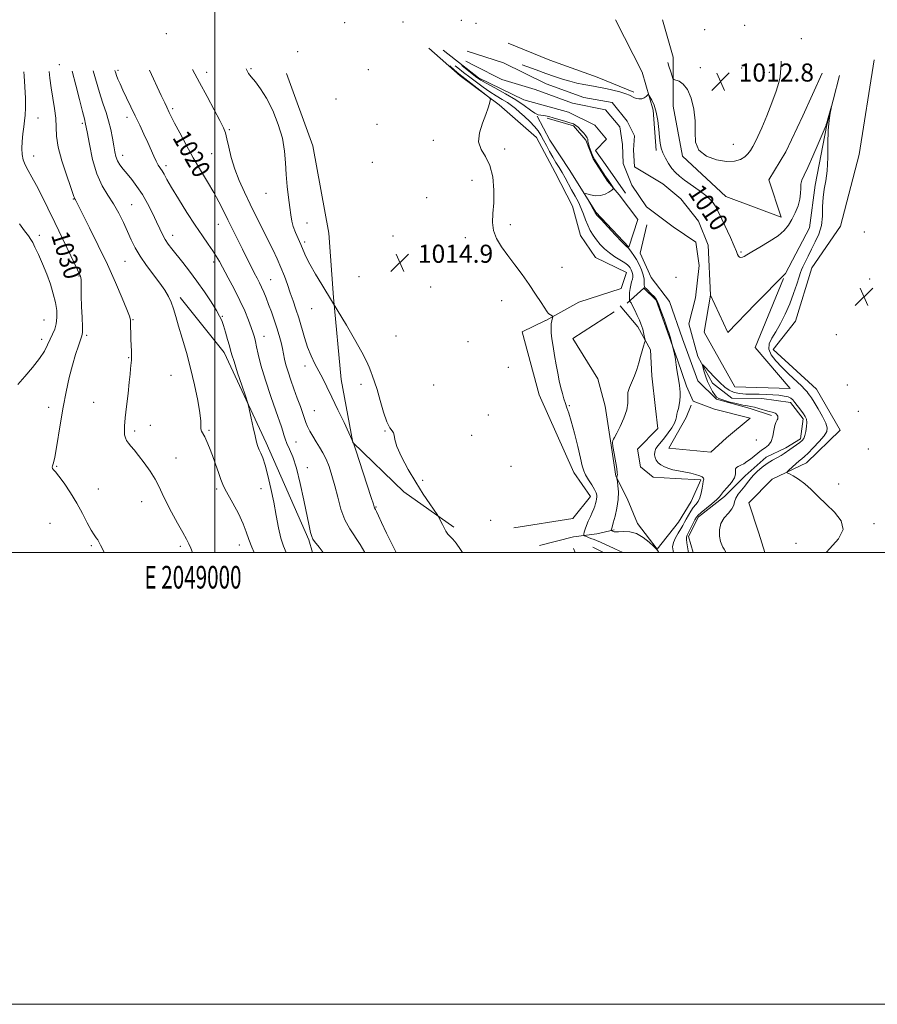
# Model space of a CAD drawing. Extents: x 2047300 to 2050200, y 364800 to 367700.
# Drawn here: x 2048914 to 2049293, y 364800 to 365236 of the extents above; entities that cross this region are included whole.
import ezdxf
from ezdxf.enums import TextEntityAlignment as Align

# ---------------------------------------------------------------- set-up
doc = ezdxf.new("R2010")
doc.units = 0
doc.header["$MEASUREMENT"] = 0
doc.linetypes.add('rvrstm', pattern=[117.1, 50, -3.9, 0.5, -3.9, 0.5, -3.9, 0.5, -3.9, 50])
for name, color, linetype, lineweight in [('32000', 7, 'Continuous', 0), ('32001', 7, 'Continuous', 0), ('DTM HARD BREAKLINE', 7, 'Continuous', 0), ('DTM SPOT ELEVATION', 2, 'Continuous', 13), ('INDEX CONTOUR', 41, 'Continuous', 13), ('INDEX CONTOUR LABEL', 244, 'Continuous', 0), ('INTERMEDIATE CONTOUR', 44, 'Continuous', 0), ('SPOT ELEVATION', 7, 'Continuous', 0), ('STREAM - RIVER SINGLE LINE', 142, 'rvrstm', 0)]:
    doc.layers.add(name, color=color, linetype=linetype, lineweight=lineweight)
doc.styles.add('Style-ITALICS', font='ITALICS.shx')
doc.styles.add('Style-WORKING', font='WORKING.shx')

# ---------------------------------------------------------------- blocks, each defined once
blk = doc.blocks.new('SPOT')
at = {"layer": 'SPOT ELEVATION'}
for p, q in [((-3.91, -3.91), (3.82, 3.81)), ((-1.65, 3.77), (1.72, -3.93))]:
    blk.add_line(p, q, dxfattribs=at)

msp = doc.modelspace()

# ---------------------------------------------------------------- linework, layer by layer
at = {"layer": '32000', "flags": 128}
for points in [[(2047300, 364800), (2050200, 364800), (2050200, 367700), (2047300, 367700), (2047300, 364800)], [(2047500, 365000), (2050000, 365000), (2050000, 367500), (2047500, 367500), (2047500, 365000)], [(2049000, 365000), (2049000, 367500)]]:
    msp.add_lwpolyline(points, dxfattribs=at)
at = {"layer": 'DTM HARD BREAKLINE'}
for points in [[(2049177.35, 365235.66, 1010.69), (2049189.11, 365212.49, 1010.55), (2049193.99, 365195.63, 1009.6), (2049195.29, 365177.9, 1009.55)], [(2049268.74, 365212.05, 1010.55), (2049260.24, 365193.1, 1011.02), (2049252.67, 365177.28, 1010.97), (2049245.15, 365164.86, 1010.97), (2049250.63, 365148.38, 1010.78), (2049226.19, 365157.46, 1011.02), (2049206.93, 365175.39, 1011.87), (2049202.86, 365197.39, 1011.59), (2049202.8, 365219.18, 1012.34), (2049198.05, 365235.58, 1012.58)], [(2049185.44, 365203.64, 1010.31), (2049169.23, 365210.27, 1010.92), (2049148.28, 365217.86, 1011.68), (2049129.88, 365225.32, 1011.44)], [(2049094.76, 365223.16, 1014.35), (2049108.62, 365210.8, 1014.35), (2049125.92, 365198.02, 1013.9), (2049142.33, 365183.59, 1013.83), (2049150.65, 365168.04, 1013.57), (2049158.31, 365153.14, 1013.57), (2049161.81, 365140.15, 1013.57), (2049168.46, 365130.44, 1013.38), (2049182.24, 365123.83, 1013.12), (2049179.81, 365116.79, 1013.12), (2049161.13, 365110.69, 1013.5), (2049146.43, 365102.6, 1014.14), (2049146.41, 365102.6, 1014.14), (2049136.06, 365097.53, 1014.75), (2049143.52, 365069.74, 1014.59), (2049158.89, 365035.37, 1014.59), (2049166.33, 365024.79, 1014.59), (2049158.44, 365014.96, 1014.99), (2049132.4, 365010.89, 1014.61)], [(2049101.11, 365222.24, 1009.67), (2049116.67, 365209.94, 1009.67), (2049136.73, 365200.22, 1009.2), (2049156.49, 365194.74, 1009.2), (2049168.25, 365189.06, 1009.1), (2049173.33, 365182.85, 1008.58), (2049168.42, 365177.77, 1008.68)], [(2049111.7, 365221.85, 1009.48), (2049127.78, 365216.64, 1009.46), (2049146.61, 365207.3, 1008.82), (2049163.38, 365201.34, 1008.82), (2049175.79, 365199.05, 1008.7), (2049182.54, 365190.81, 1008.7), (2049185.8, 365184.27, 1008.54), (2049185.31, 365178.11, 1008.28), (2049185.67, 365170.62, 1008.28), (2049198.26, 365163.09, 1008.28), (2049206.26, 365156.5, 1008.28), (2049214.11, 365146.6, 1008.28), (2049218.38, 365135.88, 1008.28), (2049219.37, 365113.81, 1008.28), (2049227.1, 365097.26, 1008.28), (2049239.24, 365110.04, 1008.28), (2049252.5, 365123.44, 1008.28), (2049263.2, 365143.54, 1008.7), (2049265.66, 365162.46, 1009.51), (2049270.78, 365189.19, 1009.98), (2049276.4, 365211.07, 1010.03)], [(2049111.16, 365217.33, 1009.15), (2049114.816, 365215.482, 1009.15)], [(2049291.77, 365217.88, 1010.59), (2049285.1, 365176.05, 1011.11), (2049276.85, 365144.34, 1011.49), (2049264.26, 365125.97, 1011.11), (2049256.92, 365102.28, 1011.11), (2049247.05, 365089.82, 1011.11), (2049266.2, 365072.26, 1011.11), (2049276.76, 365054, 1011.11), (2049261.77, 365039.58, 1010.83), (2049246.6, 365032.41, 1009.41), (2049236.31, 365021.9, 1008.75), (2049240.78, 365008.48, 1008.89), (2049243.463, 365000, 1008.858)], [(2049031.74, 365211.92, 1015), (2049043.35, 365179.83, 1015.14), (2049050.49, 365141.22, 1015.42), (2049052.47, 365112.72, 1015.89), (2049055.98, 365076.43, 1017.22), (2049061.11, 365048.62, 1018.02), (2049083.65, 365026.81, 1016.75), (2049105.8, 365011.18, 1015.66)], [(2049147.03, 365192.09, 1010.19), (2049158.8, 365188.71, 1010.19), (2049164.21, 365182.44, 1010.19), (2049167.48, 365174.15, 1010.19), (2049173.82, 365164.29, 1010.19), (2049178.89, 365158.28, 1009.84), (2049187.17, 365147.28, 1009.84), (2049183.2, 365135.09, 1009.84), (2049168.69, 365150.52, 1009.84), (2049157.17, 365168.95, 1010.19), (2049148.31, 365182.44, 1010.02), (2049142.67, 365192.96, 1010.02)], [(2049168.42, 365177.77, 1008.68), (2049172.84, 365171.7, 1008.68), (2049181.82, 365158.91, 1008.68)], [(2049191.14, 365144.98, 1008.87), (2049188.22, 365132.37, 1008.87), (2049193.11, 365121.63, 1008.87), (2049201.15, 365111, 1008.68), (2049207.02, 365094.56, 1008.68), (2049213.72, 365075.84, 1008.68), (2049221.94, 365067.73, 1008.07), (2049236.92, 365063.69, 1008.11), (2049246.39, 365060.6, 1008.11)], [(2049219.37, 365113.81, 1008.28), (2049216.56, 365097.45, 1008.69), (2049230.18, 365073.18, 1008.69), (2049254.67, 365072.53, 1008.59), (2049239.1, 365090.65, 1008.89), (2049251.6, 365121.237, 1008.321)], [(2049189.88, 365116.89, 1010.12), (2049182.46, 365110.31, 1012.32)], [(2049189.67, 365117.1, 1010.12), (2049189.88, 365116.89, 1010.12)], [(2049189.88, 365116.89, 1010.12), (2049195.32, 365111.57, 1010.12), (2049200.53, 365097.1, 1010.12), (2049204.8, 365085.14, 1009.86), (2049208.73, 365073.55, 1009.6), (2049211.63, 365066.85, 1008.99), (2049221.12, 365063.33, 1008.99), (2049236.88, 365059.35, 1008.99), (2049226.48, 365050.72, 1009.2), (2049219.51, 365044.39, 1008.8), (2049200.95, 365046.13, 1008.82), (2049208.65, 365059.67, 1009.22), (2049210.79, 365065.18, 1009.22)], [(2048984.73, 365112.83, 1025.58), (2049004.12, 365088.38, 1024.54), (2049022.77, 365048.51, 1023.6), (2049041.65, 365005.6, 1022.18), (2049043.213, 365000, 1022.478)], [(2049179.44, 365109.1, 1012.65), (2049187.23, 365099.78, 1012.34), (2049192.75, 365089.64, 1011.77), (2049193.36, 365078.07, 1011.56), (2049194.97, 365063.71, 1011.66), (2049196.06, 365054.87, 1011.47), (2049187.06, 365045.59, 1011.37), (2049188.45, 365037.89, 1011.07), (2049193.98, 365033.29, 1010.81), (2049203.66, 365032.67, 1010.43), (2049215.09, 365032.07, 1010.21), (2049210.79, 365022.46, 1010.99), (2049205.14, 365013.35, 1011.37), (2049195.76, 365001.37, 1011.96), (2049187, 365012.76, 1011.47), (2049182.45, 365023.8, 1011.37), (2049177.47, 365033.78, 1012.06), (2049175.14, 365049.37, 1012.03), (2049172.76, 365064.75, 1012.34), (2049169.47, 365076.72, 1013), (2049158.46, 365094.69, 1013.43), (2049176.79, 365106.4, 1013.17)], [(2049143.72, 365003.06, 1014.77), (2049158.8, 365006.85, 1014.66), (2049169.13, 365008.19, 1013.1), (2049176.67, 365009.94, 1011.77)], [(2049159.427, 365000, 1015.584), (2049158.763, 365001.746, 1015.381)], [(2049167.32, 365002.32, 1015.08), (2049172.079, 365000, 1015.08)]]:
    msp.add_polyline3d(points, dxfattribs=at)
at = {"layer": 'DTM SPOT ELEVATION'}
for p in [(2049057.53, 365234.35, 1014.6), (2049083.36, 365234.64, 1014.1), (2049109.16, 365235.5, 1011.2), (2049115.64, 365234.04, 1011.1), (2048978.64, 365229.56, 1018.2), (2049216.72, 365231.35, 1012.8), (2049234.52, 365233.25, 1013.51), (2049259.58, 365227.31, 1011.3), (2049036.64, 365221.5, 1014.7), (2048931.26, 365215.75, 1027.1), (2048957.26, 365213.32, 1021.7), (2048996.44, 365212.41, 1017.5), (2049016.09, 365214.01, 1015.8), (2049067.99, 365213.62, 1014.2), (2049214.79, 365214.53, 1012.3), (2049233.2, 365214.32, 1013.48), (2049245.46, 365212.41, 1012.4), (2049053.62, 365200.63, 1014.1), (2048981.44, 365196.4, 1019.7), (2048921.83, 365192.27, 1029.3), (2048961.21, 365192.57, 1022.5), (2048941.34, 365189.78, 1026.3), (2049006.51, 365187.12, 1017.8), (2049071.77, 365189.45, 1014.872), (2049096.72, 365182.32, 1014.49), (2049128.26, 365178.52, 1013.6), (2049229.4, 365180.49, 1012.6), (2048919.86, 365175.41, 1029.3), (2048959.24, 365175.73, 1023.4), (2048998.63, 365176.44, 1018.9), (2048978.45, 365171.11, 1021.6), (2049069.8, 365172.61, 1014.981), (2049113.88, 365164.61, 1014.726), (2048937.38, 365156.34, 1028.1), (2049022.68, 365158.89, 1016.6), (2049093.76, 365157.02, 1014.617), (2048963.29, 365153.92, 1025.1), (2049001.56, 365145.17, 1020.8), (2049040.78, 365145.71, 1015.6), (2049130.85, 365145.05, 1013.5), (2048922.32, 365140.28, 1031.4), (2048981.33, 365140.25, 1023.4), (2049078.92, 365139.94, 1015.035), (2049110.94, 365139.27, 1014.581), (2049287.36, 365141.79, 1011.4), (2049039.79, 365137.29, 1015.7), (2049232.9, 365132.96, 1010.23), (2048960.31, 365128.83, 1026.9), (2048999.57, 365128.43, 1022.4), (2049153.7, 365126.16, 1013.12), (2048939.87, 365122.3, 1030.1), (2049024.77, 365120.7, 1019.1), (2049063.87, 365122.07, 1014.2), (2049204.13, 365121.74, 1008.3), (2049289.759, 365120.936, 1011.701), (2049095.48, 365117.43, 1015.163), (2049042.83, 365107.84, 1016.8), (2049126.92, 365111.39, 1014.781), (2048963.83, 365103.03, 1027.9), (2049003.29, 365104.51, 1023.9), (2048924.45, 365102.79, 1033.1), (2048923.47, 365094.34, 1032.5), (2048943.37, 365096.11, 1029.7), (2049021.8, 365095.55, 1021.3), (2049080.18, 365095.71, 1014.6), (2049275.075, 365096.285, 1011.503), (2049112.03, 365093.18, 1015.181), (2048961.87, 365086.14, 1028.1), (2049039.88, 365082.5, 1018.5), (2049129.85, 365081.84, 1014.926), (2048980.59, 365078.32, 1026.9), (2049064.77, 365074.41, 1016.5), (2049096.9, 365074.01, 1014.1), (2049279.84, 365074.12, 1010.6), (2048926.48, 365064.14, 1030.5), (2048946.46, 365066.37, 1028.9), (2049156.92, 365064.85, 1013.91), (2049043.99, 365062.7, 1019.1), (2049121.02, 365060.83, 1015.272), (2049284.71, 365062.36, 1011.6), (2048971.52, 365056.17, 1027.1), (2048964.57, 365053.7, 1027.7), (2048997.4, 365053.96, 1025.8), (2049075.3, 365053.65, 1016.1), (2049113.63, 365051.81, 1015.272), (2049035.95, 365048.85, 1021.1), (2049239.6, 365049.74, 1008.5), (2049289.21, 365045.73, 1010), (2048930.05, 365038.08, 1029.9), (2048982.91, 365041.81, 1027.2), (2049131.07, 365038.11, 1015.181), (2049041.01, 365037.5, 1021.4), (2049091.96, 365031.93, 1015.6), (2049276.08, 365030.3, 1010.62), (2048948.42, 365028.08, 1029.2), (2049000.83, 365028.08, 1026.3), (2049020.52, 365028.12, 1024.7), (2048967.59, 365022.47, 1028.7), (2049071.39, 365020.01, 1017.9), (2048927.1, 365012.9, 1031.1), (2049122.05, 365014.23, 1014.2), (2049291.64, 365012.63, 1010.4), (2048945.45, 365003, 1030.2), (2049010.92, 365003.27, 1026.6), (2049257.19, 365003.96, 1008.78), (2048984.73, 365002.6, 1028.3)]:
    msp.add_point(p, dxfattribs=at)
at = {"layer": 'INDEX CONTOUR'}
for points in [[(2048951.057, 365000, 1030), (2048950.615, 365000.907, 1030), (2048949.489, 365003.228, 1030), (2048948.7761, 365004.63, 1030), (2048948.206, 365005.56, 1030), (2048947.532, 365006.461, 1030), (2048946.613, 365007.764, 1030), (2048945.337, 365009.891, 1030), (2048943.615, 365013.133, 1030), (2048941.467, 365017.2309, 1030), (2048938.937, 365021.792, 1030), (2048936.1271, 365026.401, 1030), (2048933.372, 365030.561, 1030), (2048931.065, 365033.753, 1030), (2048929.503, 365035.634, 1030), (2048928.607, 365036.564, 1030), (2048928.202, 365037.079, 1030), (2048928.126, 365037.627, 1030), (2048928.268, 365038.312, 1030), (2048928.529, 365039.15, 1030), (2048928.84, 365040.263, 1030), (2048929.251, 365042.189, 1030), (2048929.84, 365045.571, 1030), (2048931.7, 365057.328, 1030), (2048932.898, 365064.315, 1030), (2048934.212, 365071.064, 1030), (2048935.6, 365077.304, 1030), (2048937.018, 365082.874, 1030), (2048938.408, 365087.617, 1030), (2048939.652, 365091.397, 1030), (2048940.615, 365094.084, 1030), (2048941.199, 365095.749, 1030), (2048941.453, 365097.274, 1030), (2048941.464, 365099.745, 1030), (2048941.319, 365103.87, 1030), (2048941.113, 365108.853, 1030), (2048940.94, 365113.522, 1030), (2048940.87, 365116.954, 1030), (2048940.848, 365120.659, 1030), (2048940.774, 365121.56, 1030), (2048940.639, 365122.136, 1030), (2048940.457, 365122.574, 1030), (2048938.033, 365127.601, 1030), (2048929.21, 365146.013, 1030), (2048926.1981, 365152.256, 1030), (2048923.51, 365157.704, 1030), (2048921.136, 365162.281, 1030), (2048919.076, 365165.965, 1030), (2048917.37, 365168.937, 1030), (2048916.065, 365171.433, 1030), (2048915.194, 365173.698, 1030), (2048914.721, 365176.018, 1030), (2048914.59, 365178.687, 1030), (2048914.74, 365181.876, 1030), (2048915.069, 365185.255, 1030), (2048915.468, 365188.369, 1030), (2048915.8379, 365190.953, 1030), (2048916.116, 365193.505, 1030), (2048916.248, 365196.712, 1030), (2048916.199, 365201.029, 1030), (2048916.0039, 365205.9829, 1030), (2048915.712, 365210.87, 1030), (2048915.572, 365212.638, 1030)], [(2049066.347, 365000, 1020), (2049064.406, 365003.446, 1020), (2049059.701, 365010.349, 1020), (2049057.542, 365014.369, 1020), (2049055.805, 365019.181, 1020), (2049054.392, 365024.4081, 1020), (2049053.13, 365029.51, 1020), (2049051.8739, 365034.046, 1020), (2049050.5809, 365037.958, 1020), (2049049.24, 365041.283, 1020), (2049047.84, 365044.089, 1020), (2049046.391, 365046.568, 1020), (2049044.908, 365048.941, 1020), (2049043.431, 365051.359, 1020), (2049042.087, 365053.695, 1020), (2049041.028, 365055.75, 1020), (2049040.331, 365057.443, 1020), (2049039.034, 365061.403, 1020), (2049037.909, 365064.525, 1020), (2049036.506, 365068.288, 1020), (2049035.023, 365072.306, 1020), (2049033.635, 365076.227, 1020), (2049032.439, 365079.841, 1020), (2049031.506, 365082.973, 1020), (2049030.872, 365085.536, 1020), (2049030.407, 365087.812, 1020), (2049029.942, 365090.171, 1020), (2049029.334, 365092.906, 1020), (2049028.54, 365096.007, 1020), (2049027.542, 365099.384, 1020), (2049026.346, 365102.93, 1020), (2049025.057, 365106.4509, 1020), (2049023.806, 365109.735, 1020), (2049022.692, 365112.616, 1020), (2049021.688, 365115.117, 1020), (2049020.737, 365117.313, 1020), (2049019.777, 365119.31, 1020), (2049018.7189, 365121.362, 1020), (2049017.469, 365123.759, 1020), (2049015.956, 365126.726, 1020), (2049014.198, 365130.236, 1020), (2049012.2351, 365134.202, 1020), (2049005.857, 365147.187, 1020), (2049003.883, 365151.158, 1020), (2049001.858, 365155.062, 1020), (2048999.549, 365159.233, 1020), (2048996.793, 365163.926, 1020), (2048993.709, 365169.1, 1020), (2048990.488, 365174.636, 1020), (2048987.333, 365180.334, 1020), (2048984.5, 365185.656, 1020), (2048982.259, 365189.981, 1020), (2048980.787, 365192.878, 1020), (2048979.897, 365194.674, 1020), (2048978.744, 365197.06, 1020), (2048977.871, 365198.9049, 1020), (2048976.362, 365202.158, 1020), (2048971.181, 365213.432, 1020)], [(2049203.055, 365000, 1010), (2049202.802, 365000.66, 1010), (2049202.584, 365002.4431, 1010), (2049202.933, 365004.313, 1010), (2049203.844, 365006.385, 1010), (2049205.056, 365008.49, 1010), (2049206.239, 365010.391, 1010), (2049207.15, 365011.931, 1010), (2049207.89, 365013.293, 1010), (2049208.645, 365014.737, 1010), (2049209.558, 365016.444, 1010), (2049210.605, 365018.245, 1010), (2049211.718, 365019.889, 1010), (2049212.826, 365021.2251, 1010), (2049213.84, 365022.501, 1010), (2049214.666, 365024.068, 1010), (2049215.242, 365026.135, 1010), (2049215.627, 365028.346, 1010), (2049215.91, 365030.205, 1010), (2049216.156, 365031.352, 1010), (2049216.333, 365031.969, 1010), (2049216.384, 365032.374, 1010), (2049216.23, 365032.826, 1010), (2049215.695, 365033.356, 1010), (2049214.582, 365033.933, 1010), (2049212.786, 365034.524, 1010), (2049210.582, 365035.077, 1010), (2049208.342, 365035.536, 1010), (2049204.53, 365036.175, 1010), (2049202.734, 365036.556, 1010), (2049200.859, 365037.1079, 1010), (2049199.032, 365037.828, 1010), (2049197.433, 365038.69, 1010), (2049196.208, 365039.67, 1010), (2049195.351, 365040.756, 1010), (2049194.82, 365041.938, 1010), (2049194.5889, 365043.205, 1010), (2049194.699, 365044.531, 1010), (2049195.209, 365045.892, 1010), (2049196.151, 365047.288, 1010), (2049198.983, 365050.662, 1010), (2049200.638, 365052.842, 1010), (2049202.183, 365055.12, 1010), (2049203.365, 365057.168, 1010), (2049204.019, 365058.748, 1010), (2049204.318, 365059.984, 1010), (2049204.521, 365061.0941, 1010), (2049204.828, 365062.27, 1010), (2049205.201, 365063.623, 1010), (2049205.544, 365065.24, 1010), (2049205.781, 365067.152, 1010), (2049205.904, 365069.147, 1010), (2049205.9261, 365070.957, 1010), (2049205.856, 365072.426, 1010), (2049205.681, 365073.8609, 1010), (2049205.382, 365075.681, 1010), (2049204.517, 365080.788, 1010), (2049204.157, 365083.029, 1010), (2049203.835, 365085.366, 1010), (2049203.671, 365086.336, 1010), (2049203.381, 365087.726, 1010), (2049202.439, 365091.804, 1010), (2049201.585, 365094.957, 1010), (2049201.228, 365096.232, 1010), (2049200.928, 365097.224, 1010), (2049200.539, 365098.365, 1010), (2049198.803, 365103.191, 1010), (2049197.573, 365106.57, 1010), (2049196.485, 365109.481, 1010), (2049195.7481, 365111.279, 1010), (2049195.157, 365112.31, 1010), (2049194.405, 365113.168, 1010), (2049193.289, 365114.298, 1010), (2049190.978, 365116.575, 1010), (2049190.363, 365117.208, 1010), (2049190.1129, 365117.665, 1010), (2049190.068, 365118.283, 1010), (2049190.07, 365119.336, 1010), (2049189.961, 365120.841, 1010), (2049189.585, 365122.749, 1010), (2049188.8359, 365124.98, 1010), (2049187.809, 365127.3211, 1010), (2049186.6489, 365129.526, 1010), (2049185.494, 365131.384, 1010), (2049184.454, 365132.836, 1010), (2049183.6291, 365133.857, 1010), (2049183.006, 365134.54, 1010), (2049182.104, 365135.452, 1010), (2049180.328, 365137.279, 1010), (2049177.346, 365140.413, 1010), (2049173.886, 365144.086, 1010), (2049170.941, 365147.234, 1010), (2049169.256, 365149.063, 1010), (2049168.58, 365149.838, 1010), (2049168.417, 365150.091, 1010), (2049168.323, 365150.313, 1010), (2049168.0649, 365150.83, 1010), (2049167.466, 365151.925, 1010), (2049166.437, 365153.735, 1010), (2049164.227, 365157.56, 1010), (2049163.709, 365158.521, 1010), (2049163.829, 365158.789, 1010), (2049164.692, 365158.59, 1010), (2049166.324, 365158.169, 1010), (2049168.443, 365157.825, 1010), (2049170.689, 365157.872, 1010), (2049172.744, 365158.5059, 1010), (2049174.44, 365159.454, 1010), (2049175.649, 365160.325, 1010), (2049176.288, 365160.835, 1010), (2049176.4521, 365161.129, 1010), (2049176.281, 365161.458, 1010), (2049173.859, 365165.026, 1010), (2049172.961, 365166.391, 1010), (2049168.201, 365173.748, 1010), (2049167.7009, 365174.623, 1010), (2049167.215, 365175.686, 1010), (2049166.553, 365177.3, 1010), (2049165.847, 365179.15, 1010), (2049165.307, 365180.751, 1010), (2049165.084, 365181.741, 1010), (2049165.0801, 365182.2591, 1010), (2049165.133, 365182.567, 1010), (2049165.092, 365182.905, 1010), (2049164.83, 365183.429, 1010), (2049164.232, 365184.273, 1010), (2049163.238, 365185.496, 1010), (2049162.028, 365186.8689, 1010), (2049160.843, 365188.091, 1010), (2049159.822, 365188.945, 1010), (2049158.702, 365189.557, 1010), (2049157.12, 365190.14, 1010), (2049154.855, 365190.848, 1010), (2049152.253, 365191.615, 1010), (2049149.799, 365192.319, 1010), (2049147.8721, 365192.857, 1010), (2049146.415, 365193.212, 1010), (2049145.264, 365193.389, 1010), (2049144.241, 365193.447, 1010), (2049143.123, 365193.655, 1010), (2049141.674, 365194.341, 1010), (2049139.6671, 365195.745, 1010), (2049136.916, 365197.7751, 1010), (2049133.246, 365200.255, 1010), (2049128.67, 365202.971, 1010), (2049123.964, 365205.567, 1010), (2049120.093, 365207.648, 1010), (2049117.681, 365209.001, 1010), (2049115.982, 365210.136, 1010), (2049113.907, 365211.741, 1010), (2049109.272, 365215.403, 1010)], [(2049136.081, 365215.786, 1010), (2049138.081, 365215.029, 1010), (2049142.286, 365213.485, 1010), (2049146.519, 365211.953, 1010), (2049150.349, 365210.588, 1010), (2049153.821, 365209.418, 1010), (2049157.094, 365208.44, 1010), (2049160.28, 365207.647, 1010), (2049163.284, 365207.02, 1010), (2049165.961, 365206.535, 1010), (2049168.258, 365206.151, 1010), (2049170.476, 365205.768, 1010), (2049173.007, 365205.266, 1010), (2049176.076, 365204.568, 1010), (2049179.233, 365203.7609, 1010), (2049181.86, 365202.969, 1010), (2049183.523, 365202.294, 1010), (2049185.38, 365201.263, 1010), (2049186.45, 365200.877, 1010), (2049187.686, 365200.667, 1010), (2049188.918, 365200.745, 1010), (2049190.001, 365201.167, 1010), (2049190.869, 365201.761, 1010), (2049191.475, 365202.298, 1010), (2049191.823, 365202.56, 1010), (2049192.108, 365202.38, 1010), (2049192.575, 365201.605, 1010), (2049193.388, 365200.104, 1010), (2049194.386, 365197.843, 1010), (2049195.331, 365194.811, 1010), (2049196.034, 365191.097, 1010), (2049196.518, 365187.195, 1010), (2049196.86, 365183.699, 1010), (2049197.153, 365181.026, 1010), (2049197.559, 365178.884, 1010), (2049198.261, 365176.8059, 1010), (2049199.377, 365174.454, 1010), (2049200.784, 365172.017, 1010), (2049202.297, 365169.816, 1010), (2049203.818, 365168.055, 1010), (2049205.584, 365166.4781, 1010), (2049207.9179, 365164.715, 1010), (2049214.299, 365160.123, 1010), (2049217.226, 365157.896, 1010), (2049219.279, 365156.107, 1010), (2049220.596, 365154.66, 1010), (2049221.471, 365153.3659, 1010), (2049222.196, 365151.997, 1010), (2049224.335, 365147.405, 1010), (2049228.2071, 365139.271, 1010), (2049229.889, 365135.558, 1010), (2049230.855, 365133.118, 1010), (2049231.327, 365131.759, 1010), (2049231.675, 365131.061, 1010), (2049232.191, 365130.672, 1010), (2049232.842, 365130.518, 1010), (2049233.518, 365130.594, 1010), (2049234.22, 365130.928, 1010), (2049235.399, 365131.677, 1010), (2049237.618, 365133.034, 1010), (2049241.185, 365135.095, 1010), (2049245.382, 365137.584, 1010), (2049249.235, 365140.133, 1010), (2049252.006, 365142.477, 1010), (2049253.913, 365144.781, 1010), (2049255.408, 365147.314, 1010), (2049256.834, 365150.248, 1010), (2049258.081, 365153.359, 1010), (2049258.927, 365156.323, 1010), (2049259.245, 365158.885, 1010), (2049259.282, 365161.058, 1010), (2049259.378, 365162.921, 1010), (2049259.837, 365164.66, 1010), (2049260.807, 365166.888, 1010), (2049262.399, 365170.3249, 1010), (2049264.608, 365175.3309, 1010), (2049266.975, 365180.838, 1010), (2049270.466, 365189.049, 1010), (2049270.572, 365189.334, 1010), (2049270.773, 365190.109, 1010), (2049271.073, 365191.196, 1010), (2049272.901, 365197.4941, 1010), (2049272.915, 365197.449, 1010), (2049272.696, 365196.445, 1010), (2049272.281, 365194.421, 1010), (2049271.813, 365191.238, 1010), (2049271.463, 365186.732, 1010), (2049271.331, 365180.937, 1010), (2049271.25, 365174.661, 1010), (2049270.986, 365168.903, 1010), (2049270.393, 365164.382, 1010), (2049269.681, 365160.675, 1010), (2049269.148, 365157.073, 1010), (2049268.977, 365153.047, 1010), (2049268.868, 365148.7749, 1010), (2049268.407, 365144.615, 1010), (2049267.299, 365140.842, 1010), (2049265.741, 365137.41, 1010), (2049264.049, 365134.19, 1010), (2049262.502, 365131.123, 1010), (2049261.2149, 365128.415, 1010), (2049260.264, 365126.343, 1010), (2049259.663, 365125.003, 1010), (2049259.189, 365123.7741, 1010), (2049258.556, 365121.858, 1010), (2049257.537, 365118.678, 1010), (2049256.134, 365114.5409, 1010), (2049254.407, 365109.975, 1010), (2049252.433, 365105.46, 1010), (2049250.351, 365101.276, 1010), (2049248.32, 365097.653, 1010), (2049246.532, 365094.729, 1010), (2049245.337, 365092.267, 1010), (2049245.119, 365089.935, 1010), (2049246.145, 365087.458, 1010), (2049248.205, 365084.781, 1010), (2049250.9699, 365081.905, 1010), (2049254.088, 365078.889, 1010), (2049259.58, 365073.687, 1010), (2049261.156, 365072.105, 1010), (2049262.059, 365071.091, 1010), (2049262.643, 365070.345, 1010), (2049263.235, 365069.5509, 1010), (2049264.052, 365068.355, 1010), (2049265.284, 365066.392, 1010), (2049267.009, 365063.481, 1010), (2049268.8551, 365060.174, 1010), (2049270.338, 365057.212, 1010), (2049271.042, 365055.099, 1010), (2049270.822, 365053.422, 1010), (2049269.599, 365051.531, 1010), (2049267.421, 365048.995, 1010), (2049264.837, 365046.237, 1010), (2049262.519, 365043.893, 1010), (2049260.946, 365042.406, 1010), (2049259.818, 365041.44, 1010), (2049258.64, 365040.466, 1010), (2049257.071, 365039.109, 1010), (2049253.995, 365036.37, 1010), (2049253.276, 365035.655, 1010), (2049253.342, 365035.227, 1010), (2049254.248, 365034.721, 1010), (2049255.996, 365033.818, 1010), (2049258.367, 365032.3991, 1010), (2049261.086, 365030.39, 1010), (2049263.95, 365027.762, 1010), (2049267.037, 365024.658, 1010), (2049270.495, 365021.261, 1010), (2049274.231, 365017.716, 1010), (2049277.184, 365014.008, 1010), (2049278.051, 365010.084, 1010), (2049276.008, 365005.927, 1010), (2049272.147, 365001.678, 1010), (2049270.492, 365000, 1010)]]:
    msp.add_polyline3d(points, dxfattribs=at)
at = {"layer": 'INTERMEDIATE CONTOUR'}
for points in [[(2049200.428, 365216.704, 1012), (2049200.957, 365215.215, 1012), (2049201.809, 365212.611, 1012), (2049202.389, 365210.736, 1012), (2049202.74, 365209.714, 1012), (2049203.153, 365209.256, 1012), (2049205.458, 365208.44, 1012), (2049207.335, 365207.219, 1012), (2049209.2429, 365204.83, 1012), (2049210.853, 365200.989, 1012), (2049211.9949, 365196.149, 1012), (2049212.536, 365190.951, 1012), (2049212.531, 365185.97, 1012), (2049212.777, 365181.536, 1012), (2049214.257, 365177.911, 1012), (2049217.603, 365175.305, 1012), (2049222.049, 365173.695, 1012), (2049226.476, 365173.002, 1012), (2049229.988, 365173.124, 1012), (2049232.586, 365173.864, 1012), (2049234.489, 365175, 1012), (2049235.913, 365176.347, 1012), (2049237.035, 365177.863, 1012), (2049238.029, 365179.541, 1012), (2049239.067, 365181.4641, 1012), (2049240.336, 365184.0661, 1012), (2049242.026, 365187.873, 1012), (2049244.211, 365193.126, 1012), (2049246.511, 365198.94, 1012), (2049248.43, 365204.144, 1012), (2049249.601, 365207.862, 1012), (2049250.163, 365210.3919, 1012), (2049250.385, 365212.328, 1012), (2049250.501, 365214.199, 1012), (2049250.604, 365216.286, 1012), (2049250.671, 365217.421, 1012)], [(2048990.135, 365000, 1028), (2048989.452, 365001.8621, 1028), (2048988.599, 365003.785, 1028), (2048987.506, 365005.846, 1028), (2048985.869, 365008.752, 1028), (2048983.526, 365012.944, 1028), (2048980.886, 365017.789, 1028), (2048978.504, 365022.39, 1028), (2048976.756, 365026.094, 1028), (2048975.301, 365029.238, 1028), (2048973.62, 365032.403, 1028), (2048971.351, 365035.99, 1028), (2048968.776, 365039.662, 1028), (2048966.331, 365042.899, 1028), (2048964.367, 365045.314, 1028), (2048962.882, 365047.046, 1028), (2048961.783, 365048.368, 1028), (2048960.989, 365049.526, 1028), (2048960.453, 365050.678, 1028), (2048960.139, 365051.954, 1028), (2048960.019, 365053.548, 1028), (2048960.108, 365055.899, 1028), (2048960.43, 365059.512, 1028), (2048960.9781, 365064.606, 1028), (2048961.616, 365070.281, 1028), (2048962.176, 365075.355, 1028), (2048962.534, 365078.925, 1028), (2048962.74, 365081.203, 1028), (2048962.886, 365082.682, 1028), (2048963.041, 365083.83, 1028), (2048963.176, 365085.023, 1028), (2048963.234, 365086.614, 1028), (2048963.181, 365088.848, 1028), (2048962.921, 365094.412, 1028), (2048962.82, 365097.179, 1028), (2048962.758, 365099.616, 1028), (2048962.727, 365101.5119, 1028), (2048962.661, 365102.862, 1028), (2048962.257, 365104.502, 1028), (2048961.157, 365107.476, 1028), (2048959.091, 365112.553, 1028), (2048956.153, 365119.394, 1028), (2048952.528, 365127.382, 1028), (2048948.475, 365135.82, 1028), (2048944.566, 365143.676, 1028), (2048938.352, 365155.973, 1028), (2048937.99, 365156.625, 1028), (2048937.871, 365156.911, 1028), (2048937.7199, 365157.417, 1028), (2048937.278, 365158.808, 1028), (2048936.236, 365161.863, 1028), (2048934.444, 365167.011, 1028), (2048932.4, 365173.274, 1028), (2048930.759, 365179.323, 1028), (2048929.987, 365184.169, 1028), (2048929.774, 365188.187, 1028), (2048929.618, 365192.091, 1028), (2048929.136, 365196.422, 1028), (2048928.416, 365201.031, 1028), (2048927.665, 365205.597, 1028), (2048927.047, 365209.881, 1028), (2048926.699, 365212.797, 1028)], [(2049017.413, 365000, 1026), (2049016.356, 365002.232, 1026), (2049015.035, 365005.754, 1026), (2049013.969, 365009.023, 1026), (2049012.57, 365012.691, 1026), (2049010.449, 365017.149, 1026), (2049008.018, 365021.763, 1026), (2049004.488, 365028.183, 1026), (2049003.576, 365030.048, 1026), (2049002.727, 365032.183, 1026), (2049001.616, 365035.284, 1026), (2049000.303, 365039.027, 1026), (2048998.948, 365042.834, 1026), (2048997.686, 365046.211, 1026), (2048996.559, 365049.001, 1026), (2048995.585, 365051.134, 1026), (2048994.205, 365053.667, 1026), (2048993.891, 365054.636, 1026), (2048993.832, 365055.884, 1026), (2048993.771, 365058.0101, 1026), (2048993.393, 365061.669, 1026), (2048992.4599, 365067.258, 1026), (2048991.054, 365074.154, 1026), (2048989.335, 365081.477, 1026), (2048987.468, 365088.455, 1026), (2048985.636, 365094.742, 1026), (2048984.027, 365100.102, 1026), (2048982.763, 365104.386, 1026), (2048981.716, 365107.807, 1026), (2048980.693, 365110.666, 1026), (2048979.498, 365113.272, 1026), (2048977.9209, 365115.963, 1026), (2048975.7499, 365119.0839, 1026), (2048969.781, 365126.985, 1026), (2048966.937, 365131.06, 1026), (2048964.757, 365134.783, 1026), (2048963.033, 365138.327, 1026), (2048961.405, 365141.985, 1026), (2048959.576, 365145.962, 1026), (2048957.494, 365150.101, 1026), (2048955.169, 365154.16, 1026), (2048952.65, 365158.045, 1026), (2048950.128, 365162.256, 1026), (2048947.836, 365167.443, 1026), (2048945.961, 365173.913, 1026), (2048944.53, 365180.589, 1026), (2048943.527, 365186.053, 1026), (2048942.882, 365189.409, 1026), (2048942.317, 365191.848, 1026), (2048941.496, 365195.086, 1026), (2048940.187, 365200.331, 1026), (2048938.551, 365206.765, 1026), (2048936.88, 365212.942, 1026)], [(2049031.648, 365000, 1024), (2049030.444, 365002.667, 1024), (2049029.255, 365006.268, 1024), (2049028.193, 365010.876, 1024), (2049027.178, 365016.283, 1024), (2049026.084, 365022.199, 1024), (2049024.832, 365028.282, 1024), (2049023.519, 365033.965, 1024), (2049022.286, 365038.622, 1024), (2049021.247, 365041.823, 1024), (2049020.396, 365043.911, 1024), (2049019.698, 365045.422, 1024), (2049019.106, 365046.878, 1024), (2049018.521, 365048.75, 1024), (2049017.83, 365051.494, 1024), (2049016.973, 365055.318, 1024), (2049016.094, 365059.436, 1024), (2049015.388, 365062.813, 1024), (2049014.952, 365064.825, 1024), (2049014.483, 365066.482, 1024), (2049013.581, 365069.206, 1024), (2049012.002, 365073.913, 1024), (2049010.135, 365079.513, 1024), (2049008.528, 365084.411, 1024), (2049007.571, 365087.474, 1024), (2049007.027, 365089.402, 1024), (2049006.5009, 365091.357, 1024), (2049005.698, 365094.183, 1024), (2049004.734, 365097.453, 1024), (2049003.822, 365100.423, 1024), (2049003.073, 365102.608, 1024), (2049002.175, 365104.562, 1024), (2049000.711, 365107.0989, 1024), (2048998.389, 365110.796, 1024), (2048995.421, 365115.296, 1024), (2048992.1439, 365120.005, 1024), (2048988.869, 365124.411, 1024), (2048985.808, 365128.319, 1024), (2048981.025, 365134.251, 1024), (2048979.36, 365136.448, 1024), (2048978.023, 365138.491, 1024), (2048976.867, 365140.658, 1024), (2048975.69, 365143.19, 1024), (2048974.2721, 365146.319, 1024), (2048972.453, 365150.158, 1024), (2048970.308, 365154.346, 1024), (2048967.975, 365158.4, 1024), (2048965.589, 365161.931, 1024), (2048963.284, 365164.923, 1024), (2048961.197, 365167.451, 1024), (2048959.439, 365169.602, 1024), (2048958.039, 365171.5001, 1024), (2048957.001, 365173.281, 1024), (2048956.301, 365175.103, 1024), (2048955.799, 365177.212, 1024), (2048955.327, 365179.878, 1024), (2048954.739, 365183.265, 1024), (2048953.988, 365187.1019, 1024), (2048953.05, 365191.01, 1024), (2048951.923, 365194.7099, 1024), (2048950.691, 365198.307, 1024), (2048949.459, 365202.004, 1024), (2048948.276, 365206.013, 1024), (2048946.963, 365210.584, 1024), (2048946.188, 365213.075, 1024)], [(2049047.967, 365000, 1022), (2049046.209, 365002.343, 1022), (2049044.125, 365004.861, 1022), (2049043.472, 365005.8269, 1022), (2049042.939, 365007.031, 1022), (2049042.421, 365008.831, 1022), (2049041.769, 365011.767, 1022), (2049039.483, 365023.049, 1022), (2049037.864, 365030.497, 1022), (2049036.142, 365037.283, 1022), (2049034.481, 365042.269, 1022), (2049033.014, 365045.699, 1022), (2049031.862, 365048.161, 1022), (2049031.095, 365050.174, 1022), (2049030.572, 365051.964, 1022), (2049030.1, 365053.687, 1022), (2049029.484, 365055.597, 1022), (2049027.004, 365062.693, 1022), (2049024.857, 365069.012, 1022), (2049022.495, 365076.206, 1022), (2049020.458, 365082.801, 1022), (2049019.151, 365087.659, 1022), (2049018.422, 365090.984, 1022), (2049017.983, 365093.312, 1022), (2049017.569, 365095.173, 1022), (2049017.014, 365097.061, 1022), (2049016.173, 365099.461, 1022), (2049014.926, 365102.748, 1022), (2049013.239, 365106.834, 1022), (2049011.102, 365111.522, 1022), (2049008.5729, 365116.551, 1022), (2049005.981, 365121.425, 1022), (2049002.066, 365128.667, 1022), (2049000.7, 365131.092, 1022), (2048999.186, 365133.475, 1022), (2048997.159, 365136.366, 1022), (2048994.544, 365140.05, 1022), (2048991.342, 365144.744, 1022), (2048987.651, 365150.462, 1022), (2048983.966, 365156.39, 1022), (2048980.883, 365161.509, 1022), (2048978.83, 365165.059, 1022), (2048977.567, 365167.319, 1022), (2048976.69, 365168.828, 1022), (2048974.983, 365171.4, 1022), (2048974.038, 365173.057, 1022), (2048972.992, 365175.272, 1022), (2048970.359, 365181.3301, 1022), (2048968.672, 365185.05, 1022), (2048966.789, 365189.061, 1022), (2048964.803, 365193.2001, 1022), (2048960.944, 365201.144, 1022), (2048959.335, 365204.532, 1022), (2048958.09, 365207.294, 1022), (2048957.188, 365209.44, 1022), (2048956.574, 365211.022, 1022), (2048956.1861, 365212.123, 1022), (2048955.841, 365213.213, 1022)], [(2049080.29, 365000, 1018), (2049079.113, 365002.288, 1018), (2049075.999, 365008.536, 1018), (2049073.785, 365013.148, 1018), (2049072.391, 365016.183, 1018), (2049071.57, 365018.021, 1018), (2049071.098, 365019.028, 1018), (2049070.731, 365019.741, 1018), (2049070.601, 365020.111, 1018), (2049070.2089, 365021.345, 1018), (2049069.268, 365024.2609, 1018), (2049063.88, 365040.699, 1018), (2049062.692, 365044.365, 1018), (2049061.43, 365048.343, 1018), (2049057.195, 365057.438, 1018), (2049054.523, 365063.133, 1018), (2049051.862, 365068.73, 1018), (2049049.644, 365073.274, 1018), (2049047.784, 365076.944, 1018), (2049046.072, 365080.2, 1018), (2049044.345, 365083.454, 1018), (2049042.645, 365086.917, 1018), (2049041.0641, 365090.751, 1018), (2049039.664, 365095.031, 1018), (2049037.174, 365103.792, 1018), (2049035.936, 365107.673, 1018), (2049034.679, 365111.268, 1018), (2049033.413, 365114.805, 1018), (2049032.138, 365118.464, 1018), (2049030.79, 365122.234, 1018), (2049029.296, 365126.054, 1018), (2049027.589, 365129.909, 1018), (2049025.644, 365133.957, 1018), (2049020.997, 365143.364, 1018), (2049015.742, 365154.057, 1018), (2049013.166, 365159.327, 1018), (2049010.807, 365164.495, 1018), (2049008.813, 365169.631, 1018), (2049007.293, 365174.713, 1018), (2049006.181, 365179.352, 1018), (2049005.37, 365183.064, 1018), (2049004.703, 365185.634, 1018), (2049003.808, 365187.922, 1018), (2049002.265, 365191.056, 1018), (2048999.791, 365195.836, 1018), (2048996.661, 365201.753, 1018), (2048993.2871, 365207.974, 1018), (2048990.082, 365213.702, 1018)], [(2049109.69, 365000, 1016), (2049108.799, 365001.321, 1016), (2049106.84, 365004.065, 1016), (2049105.326, 365005.855, 1016), (2049104.158, 365007.025, 1016), (2049103.189, 365008.063, 1016), (2049102.296, 365009.344, 1016), (2049101.468, 365010.806, 1016), (2049100.719, 365012.278, 1016), (2049099.172, 365015.466, 1016), (2049098.913, 365015.968, 1016), (2049098.416, 365016.73, 1016), (2049095.128, 365021.481, 1016), (2049092.252, 365025.788, 1016), (2049088.967, 365030.993, 1016), (2049085.632, 365036.692, 1016), (2049082.687, 365042.209, 1016), (2049080.588, 365046.8, 1016), (2049079.614, 365049.9201, 1016), (2049079.33, 365051.819, 1016), (2049079.121, 365052.948, 1016), (2049078.498, 365053.813, 1016), (2049077.466, 365055.146, 1016), (2049076.152, 365057.738, 1016), (2049074.688, 365062.044, 1016), (2049073.2071, 365067.198, 1016), (2049071.843, 365071.998, 1016), (2049070.703, 365075.531, 1016), (2049069.771, 365078.018, 1016), (2049069.002, 365079.966, 1016), (2049068.272, 365081.915, 1016), (2049067.143, 365084.543, 1016), (2049065.097, 365088.561, 1016), (2049061.871, 365094.296, 1016), (2049058.226, 365100.531, 1016), (2049052.146, 365110.732, 1016), (2049047.34, 365118.501, 1016), (2049044.545, 365123.118, 1016), (2049042.0411, 365127.498, 1016), (2049040.309, 365130.939, 1016), (2049039.1259, 365133.675, 1016), (2049038.094, 365136.175, 1016), (2049035.721, 365141.508, 1016), (2049034.725, 365144.128, 1016), (2049034.082, 365146.609, 1016), (2049033.656, 365149.299, 1016), (2049033.237, 365152.652, 1016), (2049032.678, 365156.97, 1016), (2049032.082, 365161.963, 1016), (2049031.613, 365167.192, 1016), (2049031.337, 365172.341, 1016), (2049030.924, 365177.584, 1016), (2049029.944, 365183.218, 1016), (2049028.1, 365189.373, 1016), (2049025.632, 365195.519, 1016), (2049022.915, 365200.96, 1016), (2049020.29, 365205.157, 1016), (2049017.98, 365208.206, 1016), (2049016.173, 365210.361, 1016), (2049014.965, 365211.962, 1016), (2049014.072, 365213.689, 1016), (2049013.9431, 365214.042, 1016)], [(2049180.749, 365000, 1014), (2049179.2709, 365000.566, 1014), (2049176.795, 365001.672, 1014), (2049174.543, 365002.7241, 1014), (2049172.833, 365003.496, 1014), (2049170.628, 365004.439, 1014), (2049168.887, 365005.2111, 1014), (2049167.812, 365005.662, 1014), (2049166.48, 365006.183, 1014), (2049164.027, 365007.1011, 1014), (2049163.429, 365007.348, 1014), (2049163.245, 365007.603, 1014), (2049163.315, 365008.083, 1014), (2049163.519, 365008.964, 1014), (2049163.88, 365010.245, 1014), (2049164.461, 365011.882, 1014), (2049165.283, 365013.7991, 1014), (2049166.205, 365015.802, 1014), (2049167.048, 365017.661, 1014), (2049167.673, 365019.2039, 1014), (2049168.114, 365020.48, 1014), (2049168.449, 365021.593, 1014), (2049168.737, 365022.628, 1014), (2049168.962, 365023.598, 1014), (2049169.0929, 365024.501, 1014), (2049169.075, 365025.3719, 1014), (2049168.775, 365026.411, 1014), (2049168.036, 365027.859, 1014), (2049166.794, 365029.851, 1014), (2049165.344, 365032.108, 1014), (2049164.076, 365034.247, 1014), (2049163.25, 365036.091, 1014), (2049162.622, 365038.296, 1014), (2049161.824, 365041.722, 1014), (2049160.598, 365046.863, 1014), (2049159.138, 365052.734, 1014), (2049157.751, 365057.981, 1014), (2049156.672, 365061.6, 1014), (2049155.8469, 365063.984, 1014), (2049155.153, 365065.878, 1014), (2049154.482, 365067.908, 1014), (2049153.814, 365070.2281, 1014), (2049153.144, 365072.875, 1014), (2049152.469, 365075.879, 1014), (2049151.781, 365079.251, 1014), (2049151.069, 365082.994, 1014), (2049150.341, 365087.041, 1014), (2049149.678, 365091.029, 1014), (2049149.176, 365094.523, 1014), (2049148.902, 365097.18, 1014), (2049148.802, 365099.028, 1014), (2049148.789, 365100.186, 1014), (2049148.797, 365100.808, 1014), (2049148.838, 365101.173, 1014), (2049149.505, 365103.815, 1014), (2049149.59, 365104.214, 1014), (2049149.531, 365104.421, 1014), (2049149.276, 365104.614, 1014), (2049147.795, 365105.59, 1014), (2049147.482, 365105.839, 1014), (2049147.041, 365106.442, 1014), (2049144.374, 365110.625, 1014), (2049141.983, 365114.298, 1014), (2049139.129, 365118.514, 1014), (2049136.015, 365122.894, 1014), (2049132.825, 365127.239, 1014), (2049129.736, 365131.393, 1014), (2049126.944, 365135.248, 1014), (2049124.707, 365138.8779, 1014), (2049123.301, 365142.408, 1014), (2049122.877, 365145.997, 1014), (2049123.077, 365149.967, 1014), (2049123.418, 365154.677, 1014), (2049123.467, 365160.281, 1014), (2049122.983, 365166.103, 1014), (2049121.77, 365171.262, 1014), (2049119.818, 365175.161, 1014), (2049117.844, 365178.344, 1014), (2049116.744, 365181.642, 1014), (2049117.132, 365185.631, 1014), (2049118.488, 365189.892, 1014), (2049120.0069, 365193.754, 1014), (2049121.047, 365196.6829, 1014), (2049121.617, 365198.695, 1014), (2049121.891, 365199.943, 1014), (2049121.942, 365200.649, 1014), (2049121.434, 365201.314, 1014), (2049119.933, 365202.506, 1014), (2049109.339, 365210.665, 1014), (2049107.943, 365211.813, 1014), (2049106.115, 365213.408, 1014), (2049103.964, 365215.327, 1014)], [(2049196.522, 365000, 1012), (2049196.088, 365000.628, 1012), (2049195.306, 365001.569, 1012), (2049194.176, 365002.691, 1012), (2049192.234, 365004.521, 1012), (2049189.624, 365006.619, 1012), (2049186.648, 365008.306, 1012), (2049183.612, 365009.087, 1012), (2049180.848, 365009.199, 1012), (2049178.696, 365009.066, 1012), (2049177.385, 365009.029, 1012), (2049176.707, 365009.107, 1012), (2049176.34, 365009.239, 1012), (2049175.418, 365009.628, 1012), (2049175.395, 365009.71, 1012), (2049175.4429, 365009.89, 1012), (2049175.561, 365010.287, 1012), (2049175.825, 365011.215, 1012), (2049176.328, 365013.039, 1012), (2049177.102, 365015.967, 1012), (2049177.918, 365019.589, 1012), (2049178.486, 365023.34, 1012), (2049178.6, 365026.718, 1012), (2049178.406, 365029.475, 1012), (2049178.135, 365031.426, 1012), (2049177.973, 365032.479, 1012), (2049177.923, 365032.912, 1012), (2049177.942, 365033.098, 1012), (2049178.125, 365033.9731, 1012), (2049178.171, 365034.3559, 1012), (2049178.11, 365035.2179, 1012), (2049177.839, 365037.076, 1012), (2049176.697, 365043.797, 1012), (2049176.215, 365046.877, 1012), (2049176.032, 365048.669, 1012), (2049176.083, 365049.443, 1012), (2049176.245, 365049.732, 1012), (2049176.459, 365050.053, 1012), (2049176.912, 365050.879, 1012), (2049177.853, 365052.671, 1012), (2049179.391, 365055.687, 1012), (2049181.077, 365059.379, 1012), (2049182.325, 365063.001, 1012), (2049182.74, 365065.979, 1012), (2049182.709, 365068.4399, 1012), (2049182.814, 365070.685, 1012), (2049183.486, 365072.977, 1012), (2049185.73, 365078.068, 1012), (2049186.74, 365080.949, 1012), (2049187.595, 365083.899, 1012), (2049188.362, 365086.714, 1012), (2049189.082, 365089.202, 1012), (2049189.708, 365091.222, 1012), (2049190.168, 365092.647, 1012), (2049190.4101, 365093.445, 1012), (2049190.447, 365093.97, 1012), (2049190.313, 365094.671, 1012), (2049190.045, 365095.868, 1012), (2049189.7, 365097.356, 1012), (2049189.343, 365098.799, 1012), (2049189.003, 365099.981, 1012), (2049188.573, 365101.156, 1012), (2049187.912, 365102.701, 1012), (2049186.945, 365104.835, 1012), (2049185.855, 365107.164, 1012), (2049184.888, 365109.138, 1012), (2049184.237, 365110.345, 1012), (2049183.863, 365110.921, 1012), (2049183.534, 365111.272, 1012), (2049183.528, 365111.313, 1012), (2049183.519, 365111.563, 1012), (2049183.511, 365112.227, 1012), (2049183.513, 365113.435, 1012), (2049183.573, 365115.012, 1012), (2049183.748, 365116.706, 1012), (2049184.066, 365118.302, 1012), (2049184.445, 365119.717, 1012), (2049184.7749, 365120.904, 1012), (2049184.965, 365121.845, 1012), (2049184.997, 365122.635, 1012), (2049184.875, 365123.4, 1012), (2049184.607, 365124.23, 1012), (2049184.239, 365125.082, 1012), (2049183.823, 365125.875, 1012), (2049183.358, 365126.569, 1012), (2049182.633, 365127.283, 1012), (2049181.382, 365128.172, 1012), (2049177.083, 365130.816, 1012), (2049174.657, 365132.492, 1012), (2049172.465, 365134.33, 1012), (2049170.541, 365136.283, 1012), (2049168.852, 365138.306, 1012), (2049167.3689, 365140.3689, 1012), (2049166.088, 365142.497, 1012), (2049165.009, 365144.7271, 1012), (2049164.102, 365147.091, 1012), (2049163.224, 365149.583, 1012), (2049162.2, 365152.191, 1012), (2049160.909, 365154.895, 1012), (2049159.435, 365157.651, 1012), (2049157.913, 365160.406, 1012), (2049155.053, 365165.7, 1012), (2049153.685, 365168.124, 1012), (2049152.324, 365170.361, 1012), (2049150.953, 365172.546, 1012), (2049149.557, 365174.856, 1012), (2049148.1371, 365177.395, 1012), (2049146.755, 365180.001, 1012), (2049145.486, 365182.442, 1012), (2049144.348, 365184.56, 1012), (2049143.127, 365186.503, 1012), (2049141.55, 365188.49, 1012), (2049139.451, 365190.668, 1012), (2049137.102, 365192.8709, 1012), (2049134.879, 365194.861, 1012), (2049133.04, 365196.47, 1012), (2049131.364, 365197.816, 1012), (2049129.508, 365199.092, 1012), (2049127.213, 365200.467, 1012), (2049124.549, 365202.018, 1012), (2049121.669, 365203.796, 1012), (2049118.71, 365205.825, 1012), (2049115.757, 365208.012, 1012), (2049112.877, 365210.232, 1012), (2049110.127, 365212.386, 1012), (2049107.506, 365214.48, 1012), (2049106.433, 365215.363, 1012)], [(2048912.94, 365074.232, 1032), (2048915.967, 365077.815, 1032), (2048919.4171, 365081.845, 1032), (2048922.507, 365085.754, 1032), (2048924.653, 365089.0931, 1032), (2048926.063, 365091.902, 1032), (2048927.148, 365094.341, 1032), (2048928.218, 365096.574, 1032), (2048929.195, 365098.791, 1032), (2048929.902, 365101.186, 1032), (2048930.1949, 365103.921, 1032), (2048930.06, 365107.037, 1032), (2048929.513, 365110.542, 1032), (2048928.574, 365114.431, 1032), (2048927.278, 365118.638, 1032), (2048925.658, 365123.082, 1032), (2048923.797, 365127.607, 1032), (2048921.958, 365131.759, 1032), (2048920.45, 365135.012, 1032), (2048919.4519, 365137.058, 1032), (2048918.635, 365138.459, 1032), (2048917.539, 365140.001, 1032), (2048915.816, 365142.304, 1032), (2048913.562, 365145.346, 1032)], [(2049209.554, 365000, 1008), (2049209.42, 365000.706, 1008), (2049209.11, 365002.41, 1008), (2049208.831, 365004.157, 1008), (2049208.677, 365005.6421, 1008), (2049208.735, 365006.685, 1008), (2049209.052, 365007.593, 1008), (2049210.578, 365010.58, 1008), (2049212.473, 365014.363, 1008), (2049213.11, 365015.548, 1008), (2049213.858, 365016.488, 1008), (2049215.195, 365017.682, 1008), (2049219.942, 365021.516, 1008), (2049222.098, 365023.339, 1008), (2049223.369, 365024.608, 1008), (2049225.167, 365026.892, 1008), (2049226.78, 365028.712, 1008), (2049228.591, 365030.856, 1008), (2049229.958, 365032.944, 1008), (2049230.442, 365034.666, 1008), (2049230.366, 365036.922, 1008), (2049230.79, 365037.543, 1008), (2049231.64, 365038.012, 1008), (2049232.773, 365038.523, 1008), (2049234.067, 365039.236, 1008), (2049235.485, 365040.167, 1008), (2049237.01, 365041.299, 1008), (2049240.282, 365043.922, 1008), (2049241.95, 365045.149, 1008), (2049243.568, 365046.213, 1008), (2049245.019, 365047.389, 1008), (2049246.169, 365049.038, 1008), (2049246.934, 365051.359, 1008), (2049247.427, 365053.904, 1008), (2049247.808, 365056.068, 1008), (2049248.204, 365057.405, 1008), (2049248.591, 365058.12, 1008), (2049248.9139, 365058.579, 1008), (2049249.121, 365059.079, 1008), (2049249.192, 365059.642, 1008), (2049249.115, 365060.219, 1008), (2049248.877, 365060.764, 1008), (2049248.477, 365061.242, 1008), (2049247.913, 365061.621, 1008), (2049247.166, 365061.895, 1008), (2049244.688, 365062.529, 1008), (2049240.709, 365063.703, 1008), (2049238.796, 365064.22, 1008), (2049237.254, 365064.533, 1008), (2049235.708, 365064.782, 1008), (2049233.633, 365065.1739, 1008), (2049230.722, 365065.845, 1008), (2049227.519, 365066.667, 1008), (2049224.781, 365067.442, 1008), (2049223.058, 365068.054, 1008), (2049222.054, 365068.707, 1008), (2049221.262, 365069.688, 1008), (2049220.289, 365071.209, 1008), (2049219.179, 365073.206, 1008), (2049218.09, 365075.545, 1008), (2049217.156, 365078.051, 1008), (2049216.425, 365080.386, 1008), (2049215.9221, 365082.173, 1008), (2049215.706, 365083.092, 1008), (2049215.972, 365083.049, 1008), (2049216.948, 365082.007, 1008), (2049218.753, 365080.025, 1008), (2049221.068, 365077.545, 1008), (2049223.467, 365075.101, 1008), (2049225.632, 365073.136, 1008), (2049227.678, 365071.704, 1008), (2049229.831, 365070.763, 1008), (2049232.267, 365070.254, 1008), (2049234.971, 365070.047, 1008), (2049237.88, 365069.991, 1008), (2049240.917, 365069.957, 1008), (2049243.969, 365069.89, 1008), (2049246.908, 365069.753, 1008), (2049249.606, 365069.518, 1008), (2049251.92, 365069.1841, 1008), (2049253.7031, 365068.7531, 1008), (2049254.895, 365068.206, 1008), (2049255.771, 365067.4279, 1008), (2049256.691, 365066.276, 1008), (2049259.259, 365062.921, 1008), (2049260.463, 365061.303, 1008), (2049261.302, 365060.0501, 1008), (2049261.776, 365058.911, 1008), (2049261.937, 365057.5149, 1008), (2049261.843, 365055.626, 1008), (2049261.553, 365053.541, 1008), (2049261.131, 365051.691, 1008), (2049260.608, 365050.384, 1008), (2049259.893, 365049.454, 1008), (2049258.864, 365048.614, 1008), (2049257.464, 365047.644, 1008), (2049255.89, 365046.591, 1008), (2049254.401, 365045.568, 1008), (2049252.007, 365043.804, 1008), (2049250.645, 365042.93, 1008), (2049246.779, 365040.792, 1008), (2049244.49, 365039.363, 1008), (2049242.163, 365037.634, 1008), (2049239.9941, 365035.762, 1008), (2049238.188, 365033.955, 1008), (2049236.863, 365032.355, 1008), (2049235.777, 365030.861, 1008), (2049234.601, 365029.305, 1008), (2049233.127, 365027.573, 1008), (2049231.628, 365025.758, 1008), (2049230.499, 365024.001, 1008), (2049229.971, 365022.4, 1008), (2049229.622, 365020.859, 1008), (2049228.866, 365019.238, 1008), (2049227.3289, 365017.408, 1008), (2049225.47, 365015.289, 1008), (2049223.96, 365012.811, 1008), (2049223.303, 365009.993, 1008), (2049223.346, 365007.196, 1008), (2049223.772, 365004.866, 1008), (2049224.309, 365003.311, 1008), (2049224.8769, 365002.289, 1008), (2049225.443, 365001.417, 1008), (2049225.991, 365000.378, 1008), (2049226.1671, 365000, 1008)]]:
    msp.add_polyline3d(points, dxfattribs=at)
at = {"layer": 'STREAM - RIVER SINGLE LINE'}
msp.add_polyline3d([(2049114.816, 365215.482, 1009.15), (2049127.05, 365209.3, 1009.15), (2049141.84, 365204.8, 1008.77), (2049158.33, 365198.83, 1008.72), (2049172.86, 365195.81, 1008.72), (2049179.26, 365188.37, 1008.63), (2049180.4, 365180.55, 1008.39), (2049180.43, 365180.55, 1008.39), (2049180.73, 365172.09, 1008.3), (2049184.48, 365162.52, 1008.3), (2049191.1, 365152.9, 1008.3), (2049202.78, 365144.11, 1008.3), (2049212.93, 365137.29, 1008.3), (2049214.35, 365127, 1008.3), (2049212.65, 365112.58, 1008.3), (2049209.84, 365101.1, 1008.15), (2049213.8, 365086.74, 1008.15), (2049220.3, 365074.87, 1007.59), (2049228.83, 365068.25, 1007.59), (2049242.12, 365068.09, 1007.59), (2049254.75, 365066.36, 1007.59), (2049260.42, 365059.04, 1007.59), (2049259.19, 365050.26, 1007.59), (2049252.74, 365046.19, 1007.59), (2049243.97, 365042.06, 1007.59), (2049234.64, 365033.88, 1007.59), (2049225.55, 365024.68, 1007.59), (2049213.98, 365015.74, 1007.59), (2049209.65, 365007.02, 1007.59), (2049211.683, 365000, 1007.376)], dxfattribs=at)

# ---------------------------------------------------------------- block references
at = {"layer": 'SPOT ELEVATION'}
for p in [(2049223.827, 365208.336, 1012.765), (2049081.881, 365128.142, 1014.912), (2049287.296, 365113.133, 1011.562)]:
    msp.add_blockref('SPOT', p, dxfattribs=at)

# ---------------------------------------------------------------- texts
at = {"layer": '32001', "style": 'Style-WORKING', "width": 0.67}
msp.add_text('E 2049000', height=10, dxfattribs=at).set_placement((2048990.3687, 364994), align=Align.TOP_CENTER)
at = {"layer": 'INDEX CONTOUR LABEL', "style": 'Style-ITALICS', "width": 0.875}
for s, rotation, p in [('1020', 299.700001, (2048984.577, 365185.512, 1020)), ('1010', 303.700001, (2049212.489, 365161.429, 1010)), ('1030', 287.699998, (2048931.309, 365141.636, 1030))]:
    msp.add_text(s, height=8, rotation=rotation, dxfattribs=at).set_placement(p, align=Align.MIDDLE_LEFT)
at = {"layer": 'SPOT ELEVATION', "style": 'Style-ITALICS'}
for s, p in [('1012.8', (2049231.827, 365208.336, 1012.765)), ('1014.9', (2049089.881, 365128.142, 1014.912))]:
    msp.add_text(s, height=8, dxfattribs=at).set_placement(p)

doc.saveas('drawing.dxf')
